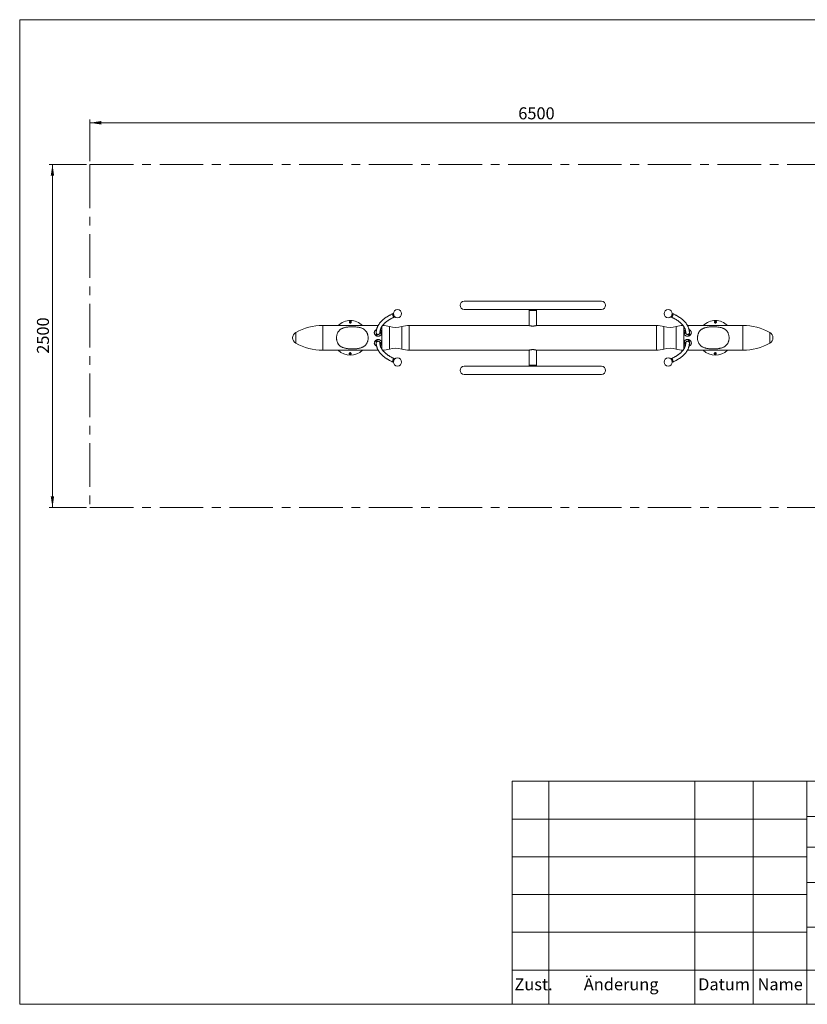
# Model space of a CAD drawing. Units: millimetres. Extents: x 5 to 415, y 5 to 292.
# Drawn here: x 5 to 235, y 5 to 292 of the extents above; entities that cross this region are included whole.
import ezdxf

# ---------------------------------------------------------------- set-up
doc = ezdxf.new("R2010")
doc.units = ezdxf.units.MM
doc.linetypes.add('CENTERX2', pattern=[20.32, 12.7, -2.54, 2.54, -2.54])
doc.layers.add('1', color=7, linetype='Continuous', lineweight=15)
doc.styles.add('SLDTEXTSTYLE0', font='TXT', dxfattribs={"width": 0.75})
doc.dimstyles.new('SLDDIMSTYLE0', dxfattribs={"dimtxt": 3.5, "dimasz": 3.302, "dimexe": 0, "dimexo": 0.0625, "dimgap": 0.875, "dimtad": 2, "dimlfac": 25, "dimrnd": 1e-09, "dimzin": 12, "dimdsep": 46, "dimtxsty": 'SLDTEXTSTYLE0', "dimsah": 1, "dimcen": 0.09, "dimadec": 0, "dimazin": 0, "dimtfac": 1, "dimtofl": 0, "dimtmove": 0, "dimatfit": 3, "dimfxl": 0, "dimtolj": 1, "dimtzin": 12, "dimarcsym": 0})

# ---------------------------------------------------------------- blocks, each defined once
blk = doc.blocks.new('*D7')
at = {"layer": '1'}
for p, q in [((25.48, 250.8), (25.48, 262.95)), ((25.48, 261.95), (285.48, 261.95)), ((285.48, 250.8), (285.48, 262.95))]:
    blk.add_line(p, q, dxfattribs=at)
for points in [[(25.48, 261.95), (28.78, 261.44), (28.78, 262.46)], [(285.48, 261.95), (282.18, 262.46), (282.18, 261.44)]]:
    blk.add_solid(points, dxfattribs=at)
at = {"layer": '1', "insert": (150.31, 266.46), "char_height": 3.5, "attachment_point": 1, "style": 'SLDTEXTSTYLE0'}
blk.add_mtext('6500', dxfattribs=at)
blk = doc.blocks.new('*D8')
at = {"layer": '1'}
for p, q in [((24.48, 249.8), (13.55, 249.8)), ((14.55, 249.8), (14.55, 149.8)), ((24.48, 149.8), (13.55, 149.8))]:
    blk.add_line(p, q, dxfattribs=at)
for points in [[(14.55, 249.8), (14.04, 246.5), (15.05, 246.5)], [(14.55, 149.8), (15.05, 153.1), (14.04, 153.1)]]:
    blk.add_solid(points, dxfattribs=at)
at = {"layer": '1', "insert": (10.03, 194.63), "char_height": 3.5, "attachment_point": 1, "rotation": 90, "style": 'SLDTEXTSTYLE0'}
blk.add_mtext('2500', dxfattribs=at)

msp = doc.modelspace()

# ---------------------------------------------------------------- linework, layer by layer
at = {"color": 7, "linetype": 'Continuous', "lineweight": 15}
for p, q in [((174.54651, 209.9479), (134.54651, 209.9479)), ((134.54651, 207.5359), (174.54651, 207.5359)), ((153.46651, 207.5359), (153.46651, 207.4619)), ((153.48651, 207.4619), (153.46651, 207.4419)), ((155.62651, 207.4619), (153.46651, 207.4619)), ((153.46651, 207.4419), (153.46651, 207.2819)), ((155.62651, 207.4419), (153.46651, 207.4419)), ((153.46651, 207.2819), (153.48651, 207.2619)), ((153.46651, 207.2819), (155.62614, 207.2819)), ((153.46651, 207.2619), (153.46651, 202.85587)), ((153.46651, 207.2619), (155.62651, 207.2619)), ((155.62651, 207.4419), (155.60651, 207.4619)), ((155.60651, 207.2619), (155.62651, 207.2819)), ((155.62614, 207.2819), (155.62651, 207.2819)), ((155.62651, 207.4619), (155.62651, 207.5359)), ((155.62651, 207.2819), (155.62651, 207.4419)), ((155.62651, 202.85585), (155.62651, 207.2619)), ((109.47944, 202.8619), (93.34651, 202.8619)), ((108.86132, 201.50042), (108.86132, 201.49535)), ((108.86401, 201.46576), (108.86132, 201.49535)), ((108.98239, 201.51616), (108.97018, 201.48675)), ((108.97018, 201.48675), (108.97558, 201.4808)), ((153.44651, 202.8619), (118.54651, 202.8619)), ((190.54651, 202.8619), (155.64549, 202.8619)), ((215.74651, 202.8619), (199.61505, 202.8619)), ((200.12283, 201.48675), (200.11178, 201.5134)), ((200.11738, 201.48074), (200.12283, 201.48675)), ((200.2317, 201.49535), (200.2317, 201.50042)), ((108.34925, 200.81979), (108.34651, 200.74952)), ((108.75388, 200.12246), (108.75388, 200.11738)), ((108.75388, 198.40642), (108.75388, 198.40135)), ((108.89525, 200.18716), (108.86274, 200.10879)), ((108.86274, 200.10879), (108.92137, 200.04409)), ((108.92137, 198.47971), (108.86274, 198.41501)), ((108.86274, 198.41501), (108.89525, 198.33665)), ((108.89525, 200.12235), (108.88119, 200.08844)), ((108.88119, 198.43536), (108.89525, 198.40145)), ((108.98639, 200.20082), (108.89525, 200.18716)), ((108.89525, 200.12235), (108.89525, 200.18716)), ((108.98639, 200.13602), (108.89525, 200.12235)), ((108.89525, 198.40145), (108.89525, 198.33665)), ((108.89525, 198.40145), (108.98639, 198.38778)), ((108.89525, 198.33665), (108.98639, 198.32298)), ((108.92137, 200.04409), (109.01251, 200.05776)), ((109.01251, 198.46605), (108.92137, 198.47971)), ((109.04502, 200.13612), (108.98639, 200.20082)), ((108.98639, 200.13602), (108.98639, 200.20082)), ((109.02658, 200.09167), (108.98639, 200.13602)), ((108.98639, 198.38778), (109.02658, 198.43213)), ((108.98639, 198.38778), (108.98639, 198.32298)), ((108.98639, 198.32298), (109.04502, 198.38768)), ((109.01251, 200.05776), (109.04502, 200.13612)), ((109.04502, 198.38768), (109.01251, 198.46605)), ((109.15388, 200.11738), (109.15388, 200.12246)), ((109.15388, 198.40135), (109.15388, 198.40642)), ((110.12432, 200.72711), (110.12432, 200.72204)), ((110.26569, 200.79181), (110.23318, 200.71344)), ((110.23318, 200.71344), (110.29181, 200.64874)), ((110.26569, 200.72701), (110.25162, 200.69309)), ((110.35683, 200.80547), (110.26569, 200.79181)), ((110.26569, 200.72701), (110.26569, 200.79181)), ((110.35683, 200.74067), (110.26569, 200.72701)), ((110.29181, 200.64874), (110.38295, 200.66241)), ((110.41546, 200.74077), (110.35683, 200.80547)), ((110.35683, 200.74067), (110.35683, 200.80547)), ((110.39701, 200.69632), (110.35683, 200.74067)), ((110.38295, 200.66241), (110.41546, 200.74077)), ((110.52432, 200.72204), (110.52432, 200.72711)), ((110.54651, 200.78333), (110.54651, 197.74048)), ((198.54651, 200.78333), (198.54651, 197.74048)), ((198.5687, 200.72711), (198.5687, 200.72204)), ((198.73619, 200.80547), (198.67756, 200.74077)), ((198.67756, 200.74077), (198.71007, 200.66241)), ((198.73619, 200.74067), (198.696, 200.69632)), ((198.71007, 200.66241), (198.80121, 200.64874)), ((198.82732, 200.79181), (198.73619, 200.80547)), ((198.73619, 200.74067), (198.73619, 200.80547)), ((198.82732, 200.72701), (198.73619, 200.74067)), ((198.80121, 200.64874), (198.85984, 200.71344)), ((198.85984, 200.71344), (198.82732, 200.79181)), ((198.82732, 200.72701), (198.82732, 200.79181)), ((198.8414, 200.69309), (198.82732, 200.72701)), ((198.9687, 200.72204), (198.9687, 200.72711)), ((199.93914, 200.12246), (199.93914, 200.11738)), ((199.93914, 198.40642), (199.93914, 198.40135)), ((200.10663, 200.20082), (200.048, 200.13612)), ((200.048, 200.13612), (200.08051, 200.05776)), ((200.08051, 198.46605), (200.048, 198.38768)), ((200.048, 198.38768), (200.10663, 198.32298)), ((200.10663, 200.13602), (200.06644, 200.09167)), ((200.06644, 198.43213), (200.10663, 198.38778)), ((200.08051, 200.05776), (200.17165, 200.04409)), ((200.17165, 198.47971), (200.08051, 198.46605)), ((200.19776, 200.18716), (200.10663, 200.20082)), ((200.10663, 200.13602), (200.10663, 200.20082)), ((200.19776, 200.12235), (200.10663, 200.13602)), ((200.10663, 198.38778), (200.19776, 198.40145)), ((200.10663, 198.38778), (200.10663, 198.32298)), ((200.10663, 198.32298), (200.19776, 198.33665)), ((200.17165, 200.04409), (200.23027, 200.10879)), ((200.23027, 198.41501), (200.17165, 198.47971)), ((200.23027, 200.10879), (200.19776, 200.18716)), ((200.19776, 200.12235), (200.19776, 200.18716)), ((200.21183, 200.08844), (200.19776, 200.12235)), ((200.19776, 198.40145), (200.21183, 198.43536)), ((200.19776, 198.33665), (200.23027, 198.41501)), ((200.19776, 198.40145), (200.19776, 198.33665)), ((200.33914, 200.11738), (200.33914, 200.12246)), ((200.33914, 198.40135), (200.33914, 198.40642)), ((93.34651, 195.6619), (109.47796, 195.6619)), ((108.86132, 197.02846), (108.86132, 197.02339)), ((108.97563, 197.04306), (108.97018, 197.03705)), ((108.97018, 197.03705), (108.98124, 197.0104)), ((110.12432, 197.80177), (110.12432, 197.7967)), ((110.29181, 197.87506), (110.23318, 197.81036)), ((110.23318, 197.81036), (110.26569, 197.732)), ((110.25162, 197.83071), (110.26569, 197.7968)), ((110.26569, 197.7968), (110.26569, 197.732)), ((110.26569, 197.7968), (110.35683, 197.78313)), ((110.26569, 197.732), (110.35683, 197.71833)), ((110.38295, 197.86139), (110.29181, 197.87506)), ((110.35683, 197.78313), (110.39701, 197.82748)), ((110.35683, 197.78313), (110.35683, 197.71833)), ((110.35683, 197.71833), (110.41546, 197.78303)), ((110.41546, 197.78303), (110.38295, 197.86139)), ((110.52432, 197.7967), (110.52432, 197.80177)), ((118.54651, 195.6619), (153.44651, 195.6619)), ((153.46651, 195.66793), (153.46651, 191.2619)), ((155.62651, 191.2619), (155.62651, 195.66793)), ((155.64549, 195.6619), (190.54651, 195.6619)), ((198.5687, 197.80177), (198.5687, 197.7967)), ((198.71007, 197.86139), (198.67756, 197.78303)), ((198.67756, 197.78303), (198.73619, 197.71833)), ((198.696, 197.82748), (198.73619, 197.78313)), ((198.80121, 197.87506), (198.71007, 197.86139)), ((198.73619, 197.78313), (198.82732, 197.7968)), ((198.73619, 197.78313), (198.73619, 197.71833)), ((198.73619, 197.71833), (198.82732, 197.732)), ((198.85984, 197.81036), (198.80121, 197.87506)), ((198.82732, 197.7968), (198.8414, 197.83071)), ((198.82732, 197.732), (198.85984, 197.81036)), ((198.82732, 197.7968), (198.82732, 197.732)), ((198.9687, 197.7967), (198.9687, 197.80177)), ((199.61358, 195.6619), (215.74651, 195.6619)), ((200.11063, 197.00764), (200.12283, 197.03705)), ((200.12283, 197.03705), (200.11744, 197.043)), ((200.22901, 197.05804), (200.2317, 197.02846)), ((200.2317, 197.02339), (200.2317, 197.02846)), ((200.74377, 197.70401), (200.74651, 197.77429)), ((174.54651, 190.9879), (134.54651, 190.9879)), ((153.48651, 191.2619), (153.46651, 191.2419)), ((153.46651, 191.2619), (155.62651, 191.2619)), ((153.46651, 191.2419), (153.46651, 191.0819)), ((155.62651, 191.2419), (153.46651, 191.2419)), ((153.46651, 191.0819), (153.48651, 191.0619)), ((153.46651, 191.0819), (155.62614, 191.0819)), ((153.46651, 191.0619), (153.46651, 190.9879)), ((153.46651, 191.0619), (155.62651, 191.0619)), ((155.62651, 191.2419), (155.60651, 191.2619)), ((155.60651, 191.0619), (155.62651, 191.0819)), ((155.62614, 191.0819), (155.62651, 191.0819)), ((155.62651, 191.0819), (155.62651, 191.2419)), ((155.62651, 190.9879), (155.62651, 191.0619)), ((134.54651, 188.5759), (174.54651, 188.5759))]:
    msp.add_line(p, q, dxfattribs=at)
at = {"color": 8, "linetype": 'Continuous', "lineweight": 15}
for p, q in [((93.34651, 202.8619), (93.34651, 195.6619)), ((110.54651, 202.55895), (110.54651, 200.78333)), ((112.74863, 202.54881), (112.74863, 195.975)), ((116.34439, 202.54881), (116.34439, 195.975)), ((118.54651, 202.8619), (118.54651, 195.6619)), ((190.54651, 202.8619), (190.54651, 195.6619)), ((192.74863, 202.54881), (192.74863, 195.975)), ((196.34439, 202.54881), (196.34439, 195.975)), ((198.54651, 202.55773), (198.54651, 200.78333)), ((215.74651, 202.8619), (215.74651, 195.6619)), ((85.47821, 200.83862), (85.47821, 197.68518)), ((223.61481, 200.83862), (223.61481, 197.68518)), ((110.54651, 197.74048), (110.54651, 195.96772)), ((198.54651, 197.74048), (198.54651, 195.96661))]:
    msp.add_line(p, q, dxfattribs=at)
at = {"color": 7, "linetype": 'Continuous', "lineweight": 15, "flags": 128}
for points in [[(114.3326, 205.39294), (114.31738, 205.38807), (114.2549, 205.37745), (114.18925, 205.38052), (114.12216, 205.39718), (114.05543, 205.42701), (113.99082, 205.46921), (113.93004, 205.52266), (113.87472, 205.58594), (113.8263, 205.65737), (113.7861, 205.73506), (113.75516, 205.81694), (113.73431, 205.90084), (113.7241, 205.98453), (113.72481, 206.0658), (113.73642, 206.14248), (113.75861, 206.21254), (113.7908, 206.27413), (113.83214, 206.3256), (113.88153, 206.36559), (113.90056, 206.37671)], [(114.3326, 205.39294), (114.31738, 205.38807), (114.2549, 205.37745), (114.18925, 205.38052), (114.12216, 205.39718), (114.05543, 205.42701), (113.99082, 205.46921), (113.93004, 205.52266), (113.87472, 205.58594), (113.8263, 205.65737), (113.7861, 205.73506), (113.75516, 205.81694), (113.73431, 205.90084), (113.7241, 205.98453), (113.72481, 206.0658), (113.73642, 206.14248), (113.75861, 206.21254), (113.7908, 206.27413), (113.83214, 206.3256), (113.88153, 206.36559), (113.90056, 206.37671)], [(195.19246, 206.37671), (195.21149, 206.36559), (195.26088, 206.3256), (195.30221, 206.27413), (195.33441, 206.21254), (195.3566, 206.14248), (195.3682, 206.0658), (195.36891, 205.98453), (195.35871, 205.90084), (195.33786, 205.81694), (195.30692, 205.73506), (195.26671, 205.65737), (195.2183, 205.58594), (195.16297, 205.52266), (195.1022, 205.46921), (195.03759, 205.42701), (194.97086, 205.39718), (194.90377, 205.38052), (194.83812, 205.37745), (194.77564, 205.38807), (194.76042, 205.39294)], [(195.19246, 206.37671), (195.21149, 206.36559), (195.26088, 206.3256), (195.30221, 206.27413), (195.33441, 206.21254), (195.3566, 206.14248), (195.3682, 206.0658), (195.36891, 205.98453), (195.35871, 205.90084), (195.33786, 205.81694), (195.30692, 205.73506), (195.26671, 205.65737), (195.2183, 205.58594), (195.16297, 205.52266), (195.1022, 205.46921), (195.03759, 205.42701), (194.97086, 205.39718), (194.90377, 205.38052), (194.83812, 205.37745), (194.77564, 205.38807), (194.76042, 205.39294)], [(110.39471, 200.89677), (110.44261, 200.87327), (110.48173, 200.83893), (110.50918, 200.79629), (110.52292, 200.74852), (110.52193, 200.69917), (110.50629, 200.65189), (110.47714, 200.61018), (110.43667, 200.57715), (110.38786, 200.55524), (110.33434, 200.54607), (110.28008, 200.55034), (110.2291, 200.56771), (110.18518, 200.5969), (110.15158, 200.63576), (110.13079, 200.68138), (110.12435, 200.7304), (110.13275, 200.77917), (110.15535, 200.82409), (110.19049, 200.86181), (110.23555, 200.88954), (110.28719, 200.90522), (110.34159, 200.90769), (110.39471, 200.89677)], [(200.37346, 201.48945), (200.38828, 201.48025), (200.51405, 201.36903), (200.6155, 201.23918), (200.6898, 201.09178), (200.73404, 200.93139), (200.74627, 200.76858), (200.7287, 200.6024), (200.68299, 200.44172), (200.61091, 200.28729), (200.51167, 200.14043), (200.38964, 200.00918), (200.24185, 199.89407), (200.07659, 199.80434), (199.89885, 199.74428), (199.71331, 199.71574), (199.53373, 199.7198), (199.3574, 199.75382), (199.19157, 199.81569), (199.03788, 199.90279), (198.89529, 200.01681), (198.77315, 200.15074), (198.67222, 200.30536), (198.59929, 200.47156), (198.5599, 200.62705), (198.54651, 200.78333), (198.54651, 200.78333)], [(198.83909, 200.55744), (198.78597, 200.54652), (198.73157, 200.549), (198.67992, 200.56468), (198.63486, 200.59241), (198.59973, 200.63013), (198.57713, 200.67504), (198.56873, 200.72382), (198.57517, 200.77283), (198.59595, 200.81846), (198.62956, 200.85731), (198.67348, 200.88651), (198.72446, 200.90388), (198.77872, 200.90814), (198.83224, 200.89898), (198.88105, 200.87707), (198.92152, 200.84403), (198.95066, 200.80233), (198.96631, 200.75505), (198.9673, 200.70569), (198.95356, 200.65792), (198.92611, 200.61529), (198.88698, 200.58095), (198.83909, 200.55744)], [(108.71956, 197.03435), (108.70473, 197.04355), (108.57897, 197.15478), (108.47752, 197.28462), (108.40322, 197.43203), (108.35897, 197.59242), (108.34675, 197.75523), (108.36432, 197.9214), (108.41003, 198.08208), (108.48211, 198.23652), (108.58135, 198.38338), (108.70338, 198.51462), (108.85117, 198.62973), (109.01643, 198.71946), (109.19416, 198.77952), (109.37971, 198.80806), (109.55929, 198.80401), (109.73562, 198.76998), (109.90145, 198.70811), (110.05514, 198.62101), (110.19773, 198.50699), (110.31987, 198.37306), (110.4208, 198.21845), (110.49373, 198.05225), (110.53312, 197.89676), (110.54651, 197.74048), (110.54651, 197.74048)], [(108.82695, 198.26127), (108.78996, 198.2975), (108.76513, 198.34143), (108.75429, 198.38981), (108.75825, 198.43904), (108.77673, 198.48548), (108.80835, 198.52568), (108.85076, 198.55665), (108.90081, 198.57611), (108.9548, 198.58261), (109.00873, 198.57566), (109.05859, 198.55579), (109.10068, 198.52446), (109.13188, 198.484), (109.14989, 198.43741), (109.15335, 198.38815), (109.14203, 198.33986), (109.11675, 198.29614), (109.07939, 198.26022), (109.03272, 198.23476), (108.9802, 198.22166), (108.92574, 198.22189), (108.87336, 198.23543), (108.82695, 198.26127)], [(109.08082, 199.98238), (109.03441, 199.95653), (108.98203, 199.943), (108.92756, 199.94277), (108.87505, 199.95587), (108.82838, 199.98132), (108.79102, 200.01725), (108.76574, 200.06097), (108.75442, 200.10925), (108.75788, 200.15852), (108.77588, 200.20511), (108.80709, 200.24557), (108.84918, 200.27689), (108.89904, 200.29677), (108.95296, 200.30372), (109.00695, 200.29722), (109.05701, 200.27776), (109.09942, 200.24679), (109.13104, 200.20659), (109.14951, 200.16015), (109.15348, 200.11092), (109.14264, 200.06254), (109.1178, 200.01861), (109.08082, 199.98238)], [(109.98451, 200.74918), (109.98317, 200.71515), (109.96961, 200.63556), (109.94178, 200.55908), (109.90044, 200.4878), (109.84672, 200.42365), (109.78208, 200.3684), (109.70829, 200.32354), (109.62735, 200.2903), (109.54149, 200.26958), (109.45303, 200.26196), (109.3644, 200.26764), (109.278, 200.28646), (109.19621, 200.31791), (109.12123, 200.36114), (109.05514, 200.41495), (108.99972, 200.4779), (108.95648, 200.54825), (108.92661, 200.6241), (108.91092, 200.70336), (108.90851, 200.74952)], [(108.90851, 197.77415), (108.91092, 197.82044), (108.92661, 197.8997), (108.95648, 197.97555), (108.99972, 198.0459), (109.05514, 198.10885), (109.12123, 198.16267), (109.19621, 198.20589), (109.278, 198.23735), (109.3644, 198.25617), (109.45303, 198.26184), (109.54149, 198.25422), (109.62735, 198.23351), (109.70829, 198.20027), (109.78208, 198.15541), (109.84672, 198.10015), (109.90044, 198.036), (109.94178, 197.96472), (109.96961, 197.88824), (109.98317, 197.80866), (109.98451, 197.77459)], [(200.18451, 200.74965), (200.18209, 200.70336), (200.16641, 200.6241), (200.13654, 200.54825), (200.0933, 200.4779), (200.03788, 200.41495), (199.97179, 200.36114), (199.89681, 200.31791), (199.81502, 200.28646), (199.72862, 200.26764), (199.63999, 200.26196), (199.55153, 200.26958), (199.46567, 200.2903), (199.38473, 200.32354), (199.31094, 200.3684), (199.2463, 200.42365), (199.19258, 200.4878), (199.15124, 200.55908), (199.12341, 200.63556), (199.10985, 200.71515), (199.10851, 200.74921)], [(199.10851, 197.77462), (199.10985, 197.80866), (199.12341, 197.88824), (199.15124, 197.96472), (199.19258, 198.036), (199.2463, 198.10015), (199.31094, 198.15541), (199.38473, 198.20027), (199.46567, 198.23351), (199.55153, 198.25422), (199.63999, 198.26184), (199.72862, 198.25617), (199.81502, 198.23735), (199.89681, 198.20589), (199.97179, 198.16267), (200.03788, 198.10885), (200.0933, 198.0459), (200.13654, 197.97555), (200.16641, 197.8997), (200.18209, 197.82044), (200.18451, 197.77428)], [(200.0122, 198.54143), (200.05861, 198.56727), (200.11099, 198.58081), (200.16546, 198.58103), (200.21797, 198.56793), (200.26464, 198.54248), (200.302, 198.50656), (200.32728, 198.46283), (200.3386, 198.41455), (200.33514, 198.36529), (200.31714, 198.3187), (200.28593, 198.27824), (200.24384, 198.24691), (200.19398, 198.22703), (200.14006, 198.22009), (200.08606, 198.22658), (200.03601, 198.24604), (199.9936, 198.27702), (199.96198, 198.31722), (199.94351, 198.36365), (199.93954, 198.41288), (199.95038, 198.46126), (199.97521, 198.50519), (200.0122, 198.54143)], [(200.26607, 200.26253), (200.30306, 200.2263), (200.32789, 200.18237), (200.33873, 200.13399), (200.33476, 200.08476), (200.31629, 200.03832), (200.28467, 199.99813), (200.24226, 199.96715), (200.19221, 199.94769), (200.13822, 199.9412), (200.08429, 199.94814), (200.03443, 199.96802), (199.99234, 199.99935), (199.96114, 200.03981), (199.94313, 200.08639), (199.93967, 200.13566), (199.95099, 200.18394), (199.97627, 200.22767), (200.01363, 200.26359), (200.0603, 200.28904), (200.11282, 200.30214), (200.16728, 200.30191), (200.21966, 200.28838), (200.26607, 200.26253)], [(110.25393, 197.96636), (110.30705, 197.97728), (110.36145, 197.97481), (110.41309, 197.95912), (110.45816, 197.93139), (110.49329, 197.89367), (110.51589, 197.84876), (110.52429, 197.79999), (110.51785, 197.75097), (110.49706, 197.70534), (110.46346, 197.66649), (110.41954, 197.6373), (110.36856, 197.61992), (110.3143, 197.61566), (110.26078, 197.62483), (110.21197, 197.64674), (110.17149, 197.67977), (110.14236, 197.72147), (110.12671, 197.76876), (110.12572, 197.81811), (110.13946, 197.86588), (110.16691, 197.90851), (110.20604, 197.94286), (110.25393, 197.96636)], [(198.69831, 197.62703), (198.65041, 197.65053), (198.61129, 197.68488), (198.58384, 197.72751), (198.5701, 197.77528), (198.57109, 197.82463), (198.58673, 197.87192), (198.61588, 197.91362), (198.65635, 197.94665), (198.70515, 197.96857), (198.75867, 197.97773), (198.81294, 197.97347), (198.86392, 197.95609), (198.90784, 197.9269), (198.94144, 197.88805), (198.96223, 197.84242), (198.96866, 197.7934), (198.96027, 197.74463), (198.93766, 197.69972), (198.90253, 197.662), (198.85747, 197.63427), (198.80583, 197.61858), (198.75143, 197.61611), (198.69831, 197.62703)], [(113.90056, 192.14709), (113.88153, 192.15822), (113.83214, 192.19821), (113.7908, 192.24968), (113.75861, 192.31126), (113.73642, 192.38132), (113.72481, 192.458), (113.7241, 192.53927), (113.73431, 192.62296), (113.75516, 192.70687), (113.7861, 192.78874), (113.8263, 192.86643), (113.87472, 192.93786), (113.93004, 193.00114), (113.99082, 193.05459), (114.05543, 193.09679), (114.12216, 193.12662), (114.18925, 193.14329), (114.2549, 193.14635), (114.31738, 193.13574), (114.3326, 193.13087)], [(113.90056, 192.14709), (113.88153, 192.15822), (113.83214, 192.19821), (113.7908, 192.24968), (113.75861, 192.31126), (113.73642, 192.38132), (113.72481, 192.458), (113.7241, 192.53927), (113.73431, 192.62296), (113.75516, 192.70687), (113.7861, 192.78874), (113.8263, 192.86643), (113.87472, 192.93786), (113.93004, 193.00114), (113.99082, 193.05459), (114.05543, 193.09679), (114.12216, 193.12662), (114.18925, 193.14329), (114.2549, 193.14635), (114.31738, 193.13574), (114.3326, 193.13087)], [(194.76042, 193.13087), (194.77564, 193.13574), (194.83812, 193.14635), (194.90377, 193.14329), (194.97086, 193.12662), (195.03759, 193.09679), (195.1022, 193.05459), (195.16297, 193.00114), (195.2183, 192.93786), (195.26671, 192.86643), (195.30692, 192.78874), (195.33786, 192.70686), (195.35871, 192.62296), (195.36891, 192.53927), (195.3682, 192.458), (195.3566, 192.38132), (195.33441, 192.31126), (195.30221, 192.24968), (195.26088, 192.19821), (195.21149, 192.15822), (195.19246, 192.14709)], [(194.76042, 193.13087), (194.77564, 193.13574), (194.83812, 193.14635), (194.90377, 193.14329), (194.97086, 193.12662), (195.03759, 193.09679), (195.1022, 193.05459), (195.16297, 193.00114), (195.2183, 192.93786), (195.26671, 192.86643), (195.30692, 192.78874), (195.33786, 192.70686), (195.35871, 192.62296), (195.36891, 192.53927), (195.3682, 192.458), (195.3566, 192.38132), (195.33441, 192.31126), (195.30221, 192.24968), (195.26088, 192.19821), (195.21149, 192.15822), (195.19246, 192.14709)]]:
    msp.add_lwpolyline(points, dxfattribs=at)
at = {"color": 7, "linetype": 'Continuous', "lineweight": 15}
for centre, radius in [((115.09904, 206.31629), 1.2), ((193.99398, 206.31629), 1.2), ((101.34651, 203.8219), 0.126), ((207.74651, 203.8219), 0.126), ((101.34651, 194.7019), 0.126), ((115.09904, 192.20752), 1.2), ((193.99398, 192.20752), 1.2), ((207.74651, 194.7019), 0.126)]:
    msp.add_circle(centre, radius, dxfattribs=at)
for centre, radius, start, end in [((134.54651, 208.7419), 1.206, 90, 270), ((134.54651, 208.7419), 1.206, 90, 180), ((174.54651, 208.7419), 1.206, 0, 90), ((174.54651, 208.7419), 1.206, 270, 90), ((134.54651, 208.7419), 1.206, 180, 270), ((174.54651, 208.7419), 1.206, 270, 0), ((101.34651, 199.2619), 5.04, 89.6316777, 134.4153255), ((101.34651, 199.2619), 5.04, 45.5846745, 89.6316777), ((207.74651, 199.2619), 5.04, 89.6316777, 134.4153086), ((207.74651, 199.2619), 5.04, 45.5846914, 89.6316777), ((93.34651, 186.55079), 16.31111, 90, 118.8415463), ((109.33937, 200.7224), 0.9949, 115.4588767, 174.3823905), ((109.04601, 201.49565), 0.18368, 100.0846943, 187.7655566), ((109.04353, 201.50732), 0.18319, 191.4885577, 240.1005474), ((109.04332, 201.50211), 0.18295, 191.4587365, 239.9095626), ((109.57148, 200.73199), 0.97519, 1.0298096, 57.3968355), ((110.54651, 194.9612), 7.90071, 73.8159044, 88.4674972), ((114.54651, 208.74356), 6.45038, 253.8159044, 286.1840956), ((118.54651, 194.9612), 7.90071, 90, 106.1840956), ((190.54651, 194.9612), 7.90071, 73.8159044, 90), ((194.54651, 208.74356), 6.45038, 253.8159044, 286.1840956), ((198.54651, 194.9612), 7.90071, 91.5530002, 106.1840956), ((199.51878, 200.73353), 0.9724, 122.5291462, 179.0579048), ((200.05128, 201.50153), 0.17728, 300.304825, 81.5027224), ((200.05375, 201.49869), 0.17797, 299.5813025, 358.9238948), ((199.69026, 200.64248), 1.09455, 46.2788676, 63.3437277), ((215.74651, 186.55079), 16.31111, 61.1584537, 90), ((86.34651, 199.2619), 1.8, 118.8415463, 241.1584537), ((109.44793, 200.92031), 1.17002, 221.7293083, 312.8438244), ((109.44651, 197.59903), 1.17419, 47.036485, 132.963515), ((108.95392, 200.1327), 0.20062, 184.3772499, 309.2361846), ((108.95388, 198.39088), 0.2006, 4.4419677, 175.5580323), ((108.97969, 200.11915), 0.1742, 305.4869024, 359.4195397), ((110.32432, 200.73755), 0.2006, 184.4363491, 355.5636509), ((198.76502, 200.73463), 0.19673, 183.6699316, 292.1150395), ((198.78601, 200.72725), 0.18276, 286.8828128, 358.3639312), ((199.64651, 200.92477), 1.17419, 227.036485, 312.963515), ((199.64509, 197.60349), 1.17002, 41.7293083, 132.8438244), ((200.13914, 200.13292), 0.2006, 184.4419677, 355.5580323), ((200.11333, 198.40465), 0.1742, 125.4869024, 179.4195397), ((200.1391, 198.39111), 0.20062, 4.3772499, 129.2361846), ((222.74651, 199.2619), 1.8, 298.8415463, 61.1584537), ((93.34651, 211.97301), 16.31111, 241.1584537, 270), ((101.34651, 199.2619), 5.04, 225.5847083, 314.4152917), ((109.40276, 197.88132), 1.09455, 226.2788676, 243.3437277), ((109.03926, 197.02511), 0.17797, 119.5813025, 178.9238948), ((109.04174, 197.02228), 0.17728, 120.304825, 261.5027224), ((109.57424, 197.79027), 0.9724, 302.5291462, 359.0579048), ((110.30701, 197.79655), 0.18276, 106.8828128, 178.3639312), ((110.32799, 197.78917), 0.19673, 3.6699316, 112.1150395), ((110.54651, 203.56261), 7.90071, 271.5530002, 286.1840956), ((114.54651, 189.78024), 6.45038, 73.8159044, 106.1840956), ((118.54651, 203.56261), 7.90071, 253.8159044, 270), ((190.54651, 203.56261), 7.90071, 270, 286.1840956), ((194.54651, 189.78024), 6.45038, 73.8159044, 106.1840956), ((198.54651, 203.56261), 7.90071, 253.8159044, 268.4674972), ((199.52154, 197.79181), 0.97519, 181.0298096, 237.3968355), ((198.7687, 197.78625), 0.2006, 4.4363491, 175.5636509), ((200.04701, 197.02815), 0.18368, 280.0846943, 7.7655566), ((200.04949, 197.01648), 0.18319, 11.4885577, 60.1005474), ((200.0497, 197.0217), 0.18295, 11.4587365, 59.9095626), ((199.75365, 197.8014), 0.9949, 295.4588767, 354.3823905), ((207.74651, 199.2619), 5.04, 225.5846914, 314.4153086), ((215.74651, 211.97301), 16.31111, 270, 298.8415463), ((134.54651, 189.7819), 1.206, 90, 180), ((134.54651, 189.7819), 1.206, 90, 270), ((134.54651, 189.7819), 1.206, 180, 270), ((174.54651, 189.7819), 1.206, 270, 90), ((174.54651, 189.7819), 1.206, 0, 90), ((174.54651, 189.7819), 1.206, 270, 0)]:
    msp.add_arc(centre, radius, start, end, dxfattribs=at)
for points, knots in [([(101.34144, 204.11967), (101.32527, 204.1167), (101.29091, 204.11038), (101.25483, 204.09515), (101.20309, 204.06589), (101.15147, 204.01769), (101.11158, 203.94469), (101.09118, 203.86058), (101.09932, 203.77891), (101.12721, 203.70699), (101.16201, 203.65792), (101.20262, 203.62036), (101.24148, 203.59458), (101.29037, 203.57315), (101.34826, 203.56097), (101.40531, 203.56178), (101.46057, 203.57294), (101.52404, 203.59992), (101.57992, 203.64542), (101.62079, 203.7006), (101.65183, 203.77345), (101.66181, 203.86056), (101.63951, 203.94821), (101.60089, 204.01299), (101.5559, 204.05888), (101.51129, 204.08909), (101.46511, 204.10832), (101.42807, 204.11758), (101.39521, 204.12171), (101.36575, 204.12216), (101.34872, 204.12042), (101.34144, 204.11967)], [0, 0, 0, 0, 0.017917192, 0.03807006, 0.058315627, 0.120774786, 0.183440359, 0.251917222, 0.320307221, 0.360983398, 0.4015439, 0.421909432, 0.442216009, 0.46183274, 0.481643697, 0.498671645, 0.513314759, 0.536378675, 0.57537119, 0.613697268, 0.652120593, 0.727483891, 0.802970407, 0.861127544, 0.900198068, 0.938466119, 0.960152244, 0.973616109, 0.983172372, 0.992808992, 1, 1, 1, 1]), ([(113.91902, 206.38566), (113.86076, 206.35983), (113.6913, 206.28472), (113.41787, 206.15689), (113.10209, 206.00076), (112.7963, 205.84016), (112.50052, 205.67524), (112.21501, 205.50603), (111.93997, 205.33262), (111.67562, 205.15507), (111.42217, 204.97347), (111.17986, 204.78792), (110.94887, 204.59853), (110.72944, 204.40542), (110.52177, 204.20871), (110.32607, 204.00858), (110.14255, 203.80518), (109.97136, 203.59872), (109.81268, 203.3894), (109.66666, 203.17744), (109.53338, 202.96308), (109.41295, 202.74655), (109.30538, 202.52808), (109.21072, 202.30788), (109.12894, 202.08618), (109.06, 201.86314), (109.00389, 201.63895), (108.96047, 201.41373), (108.92998, 201.1876), (108.91173, 200.96618), (108.90956, 200.81989), (108.90851, 200.74952)], [0, 0, 0, 0, 0.0187803645, 0.0546317649, 0.0904991916, 0.1263834768, 0.1622819588, 0.1981914967, 0.2341073171, 0.2700223949, 0.3059278613, 0.341813879, 0.3776691132, 0.4134795379, 0.4492295448, 0.484901567, 0.5204762107, 0.5559341696, 0.5912557334, 0.6264223177, 0.6614185308, 0.6962324335, 0.730857628, 0.7652938424, 0.7995476116, 0.8336328346, 0.8675700645, 0.9013857453, 0.9351120457, 0.9687840317, 1, 1, 1, 1]), ([(109.98451, 200.74952), (109.98481, 200.78116), (109.98573, 200.87795), (109.99639, 201.03917), (110.02122, 201.23289), (110.05881, 201.42563), (110.10887, 201.61711), (110.17131, 201.80702), (110.24593, 201.99518), (110.33257, 202.18144), (110.43106, 202.36576), (110.54126, 202.54812), (110.66309, 202.72852), (110.79645, 202.90697), (110.94132, 203.08348), (111.09766, 203.25801), (111.26541, 203.43054), (111.44456, 203.601), (111.63507, 203.76933), (111.83688, 203.93542), (112.04993, 204.09917), (112.27415, 204.26047), (112.50944, 204.4192), (112.7557, 204.57522), (113.01281, 204.7284), (113.28064, 204.87861), (113.559, 205.02574), (113.84793, 205.16956), (114.1085, 205.29238), (114.275, 205.36636), (114.33866, 205.39465)], [0, 0, 0, 0, 0.018857183, 0.057689642, 0.096574394, 0.135420665, 0.174116169, 0.212577555, 0.250749882, 0.288607523, 0.32614996, 0.363394186, 0.400368891, 0.437108215, 0.473647779, 0.510021905, 0.546262441, 0.582397569, 0.618451877, 0.654446475, 0.690398844, 0.726323533, 0.762232197, 0.798134689, 0.834037254, 0.869945107, 0.905863246, 0.941795757, 0.977745016, 1, 1, 1, 1]), ([(194.74134, 205.40048), (194.79586, 205.37631), (194.9534, 205.30648), (195.20635, 205.18826), (195.4967, 205.04481), (195.77648, 204.89808), (196.0457, 204.74827), (196.30415, 204.59551), (196.5517, 204.43995), (196.78822, 204.28173), (197.0136, 204.12099), (197.22773, 203.95789), (197.43053, 203.79257), (197.62192, 203.62517), (197.80187, 203.45581), (197.97034, 203.28461), (198.12731, 203.11166), (198.27277, 202.93703), (198.40673, 202.7608), (198.52917, 202.58296), (198.64012, 202.40353), (198.73957, 202.22246), (198.82747, 202.03968), (198.90378, 201.85512), (198.9684, 201.66869), (199.02116, 201.48031), (199.06197, 201.29), (199.09037, 201.09778), (199.106, 200.91757), (199.10774, 200.80101), (199.10851, 200.74952)], [0, 0, 0, 0, 0.019003055, 0.054915457, 0.090807722, 0.126679783, 0.162533796, 0.198372371, 0.234198913, 0.270018128, 0.305836081, 0.341658188, 0.377493799, 0.413354702, 0.449254871, 0.4852115, 0.52124483, 0.557378763, 0.593640973, 0.630061699, 0.66667452, 0.703514225, 0.740614397, 0.778004637, 0.815704669, 0.853719327, 0.892031723, 0.930597487, 0.96934421, 1, 1, 1, 1]), ([(200.18451, 200.74952), (200.18411, 200.79237), (200.18299, 200.91116), (200.17107, 201.10531), (200.14518, 201.3314), (200.10655, 201.55615), (200.05546, 201.77946), (199.99185, 202.00125), (199.91573, 202.22145), (199.8271, 202.43997), (199.72592, 202.65671), (199.61219, 202.87157), (199.4859, 203.0844), (199.34706, 203.29506), (199.19571, 203.50337), (199.0319, 203.70916), (198.85572, 203.91224), (198.66729, 204.11242), (198.46675, 204.30951), (198.25427, 204.50334), (198.03003, 204.69373), (197.79423, 204.88054), (197.54707, 205.06363), (197.28879, 205.24286), (197.01958, 205.41812), (196.73969, 205.58931), (196.4493, 205.75632), (196.14872, 205.91911), (195.83793, 206.07747), (195.51912, 206.23129), (195.29865, 206.32985), (195.18898, 206.37888)], [0, 0, 0, 0, 0.019034774, 0.052766243, 0.086477734, 0.120190471, 0.153938284, 0.187757356, 0.221681049, 0.255737723, 0.289950505, 0.324335636, 0.358903064, 0.393655879, 0.428590681, 0.463698875, 0.498967224, 0.534379495, 0.569917135, 0.605561324, 0.641293047, 0.67709467, 0.712949503, 0.748843242, 0.784763496, 0.820699041, 0.856641914, 0.892582835, 0.928516527, 0.964438905, 1, 1, 1, 1]), ([(207.74143, 204.11967), (207.72526, 204.1167), (207.69091, 204.11038), (207.65482, 204.09515), (207.60308, 204.06589), (207.55146, 204.01769), (207.51157, 203.94469), (207.49118, 203.86058), (207.49932, 203.77891), (207.52721, 203.70699), (207.56201, 203.65792), (207.60262, 203.62036), (207.64148, 203.59458), (207.69037, 203.57315), (207.74825, 203.56097), (207.8053, 203.56178), (207.86057, 203.57294), (207.92404, 203.59992), (207.97991, 203.64542), (208.02078, 203.7006), (208.05182, 203.77345), (208.06181, 203.86056), (208.0395, 203.9482), (208.00089, 204.01299), (207.95589, 204.05888), (207.91129, 204.08909), (207.86511, 204.10832), (207.82807, 204.11758), (207.7952, 204.1217), (207.76574, 204.12216), (207.74871, 204.12042), (207.74143, 204.11967)], [0, 0, 0, 0, 0.017917194, 0.038070047, 0.058315576, 0.120774688, 0.183440248, 0.251916894, 0.320306774, 0.360982921, 0.401543434, 0.421908951, 0.442215477, 0.461832194, 0.481643136, 0.49867107, 0.513314173, 0.536379209, 0.575370903, 0.613696953, 0.652120291, 0.727483533, 0.802969994, 0.861126745, 0.90019773, 0.938465112, 0.960151199, 0.973616216, 0.983172462, 0.992807601, 1, 1, 1, 1]), ([(97.34651, 199.2619), (97.34887, 199.16031), (97.35359, 198.95679), (97.3912, 198.65579), (97.45092, 198.36279), (97.53572, 198.08209), (97.64394, 197.81649), (97.77575, 197.56748), (97.93157, 197.33842), (98.10947, 197.13002), (98.31458, 196.93688), (98.54832, 196.76246), (98.80969, 196.60776), (99.10118, 196.47085), (99.42354, 196.35331), (99.77567, 196.25538), (100.14032, 196.17912), (100.55928, 196.11472), (101.03422, 196.06622), (101.56323, 196.03866), (102.07391, 196.03456), (102.56168, 196.04871), (103.0239, 196.08059), (103.47838, 196.13356), (103.88509, 196.20398), (104.24386, 196.28842), (104.55712, 196.3833), (104.85709, 196.49909), (105.14514, 196.64022), (105.417, 196.81131), (105.6692, 197.01517), (105.89528, 197.25095), (106.09026, 197.52068), (106.25324, 197.82065), (106.37624, 198.132), (106.46222, 198.44709), (106.51762, 198.758), (106.54593, 199.06929), (106.54856, 199.37604), (106.52814, 199.67417), (106.48482, 199.96627), (106.4182, 200.24832), (106.32926, 200.51748), (106.21716, 200.77399), (106.08088, 201.01408), (105.92157, 201.2361), (105.73644, 201.44282), (105.52415, 201.63076), (105.28586, 201.79898), (105.0198, 201.94912), (104.72533, 202.07956), (104.40367, 202.19032), (104.06866, 202.27941), (103.68145, 202.3579), (103.23967, 202.42126), (102.74421, 202.46512), (102.25788, 202.48587), (101.785, 202.48887), (101.32848, 202.47515), (100.87609, 202.44332), (100.45479, 202.39468), (100.06606, 202.33077), (99.70982, 202.25195), (99.36619, 202.15162), (99.03678, 202.02634), (98.72565, 201.87171), (98.43609, 201.68451), (98.18699, 201.47464), (97.97836, 201.24585), (97.80577, 201.00543), (97.65857, 200.74118), (97.5394, 200.45428), (97.4476, 200.1494), (97.38723, 199.84513), (97.35268, 199.54786), (97.34857, 199.35722), (97.34651, 199.2619)], [0, 0, 0, 0, 0.011211902, 0.022461881, 0.03367465, 0.044871799, 0.056105453, 0.067306074, 0.078640947, 0.090008099, 0.101349554, 0.113938293, 0.126559208, 0.139157324, 0.153527261, 0.167948914, 0.182381515, 0.19676652, 0.216323157, 0.235927444, 0.255488307, 0.272639527, 0.28985413, 0.307061345, 0.324202584, 0.337172178, 0.350182812, 0.363182938, 0.376138094, 0.389689093, 0.403274626, 0.416811812, 0.430460545, 0.444163479, 0.457801784, 0.469580257, 0.481401128, 0.493177873, 0.5041719, 0.515201797, 0.526196284, 0.537092367, 0.548022545, 0.558921205, 0.570101342, 0.581314414, 0.592500376, 0.60466353, 0.616858618, 0.629030615, 0.642620022, 0.656258454, 0.669907969, 0.683512879, 0.702035946, 0.720602227, 0.739131367, 0.755920176, 0.772765946, 0.789608475, 0.806392589, 0.820532431, 0.834718477, 0.848893667, 0.863018784, 0.877366646, 0.891749521, 0.906081316, 0.918193401, 0.93033949, 0.942443708, 0.954601639, 0.966803982, 0.978958397, 0.98947925, 1, 1, 1, 1]), ([(110.54651, 200.78333), (110.54357, 200.7283), (110.53771, 200.61824), (110.49209, 200.45334), (110.42041, 200.29505), (110.32233, 200.14617), (110.19956, 200.01198), (110.05402, 199.89575), (109.88918, 199.80427), (109.71135, 199.74152), (109.52691, 199.71158), (109.34418, 199.71327), (109.16696, 199.74635), (108.99891, 199.80681), (108.84257, 199.89419), (108.69938, 200.00624), (108.57496, 200.14072), (108.4726, 200.29385), (108.39827, 200.45946), (108.35406, 200.62981), (108.34183, 200.79869), (108.35912, 200.95998), (108.40577, 201.11084), (108.4782, 201.2503), (108.57886, 201.37314), (108.66054, 201.45337), (108.71326, 201.4854), (108.71825, 201.48843)], [0, 0, 0, 0, 0.040986213, 0.081977775, 0.122910018, 0.163850033, 0.205887564, 0.247924537, 0.290950104, 0.333966618, 0.375733238, 0.417497049, 0.457685938, 0.497881622, 0.538646316, 0.579415678, 0.621961591, 0.664502263, 0.707349682, 0.750187879, 0.791432528, 0.832677829, 0.872946871, 0.913223336, 0.954456147, 0.995693837, 1, 1, 1, 1]), ([(110.19832, 201.47256), (110.24046, 201.43732), (110.32624, 201.36558), (110.42525, 201.23301), (110.49628, 201.08885), (110.53861, 200.9375), (110.54388, 200.83472), (110.54651, 200.78333)], [0, 0, 0, 0, 0.202415436, 0.412049626, 0.621639512, 0.810829177, 1, 1, 1, 1]), ([(155.64549, 202.86159), (155.64583, 202.86169), (155.65073, 202.86318), (155.63216, 202.8575), (155.58831, 202.84441), (155.51504, 202.82361), (155.41609, 202.79777), (155.29265, 202.76917), (155.14565, 202.74055), (154.98077, 202.71571), (154.80122, 202.69756), (154.61821, 202.68882), (154.43405, 202.69), (154.25839, 202.70038), (154.09018, 202.71874), (153.9346, 202.74288), (153.79239, 202.7709), (153.66903, 202.7997), (153.56777, 202.82639), (153.4974, 202.84655), (153.45436, 202.85949), (153.44915, 202.86109), (153.44651, 202.8619)], [0, 0, 0, 0, 0.003894593, 0.05703627, 0.10745768, 0.159279236, 0.210926103, 0.263965011, 0.31751038, 0.372617287, 0.425853225, 0.480771699, 0.531739458, 0.584229408, 0.634590196, 0.68631164, 0.738572494, 0.792258907, 0.84604398, 0.901450927, 0.950081606, 1, 1, 1, 1]), ([(198.54651, 200.78333), (198.54945, 200.83757), (198.55534, 200.94606), (198.6008, 201.09957), (198.67308, 201.24006), (198.75964, 201.35664), (198.83136, 201.41709), (198.86172, 201.44267)], [0, 0, 0, 0, 0.21138935, 0.422805406, 0.633915815, 0.845067057, 1, 1, 1, 1]), ([(202.54651, 199.2619), (202.54887, 199.36349), (202.55359, 199.56701), (202.59119, 199.86801), (202.65093, 200.16101), (202.73572, 200.44171), (202.84394, 200.70731), (202.97575, 200.95633), (203.13157, 201.18538), (203.30947, 201.39378), (203.51458, 201.58692), (203.74832, 201.76135), (204.00969, 201.91604), (204.30118, 202.05295), (204.62354, 202.17049), (204.97567, 202.26842), (205.34032, 202.34468), (205.75928, 202.40909), (206.23422, 202.45758), (206.76323, 202.48514), (207.27391, 202.48925), (207.76168, 202.47509), (208.2239, 202.44321), (208.67838, 202.39025), (209.08509, 202.31982), (209.44386, 202.23539), (209.75713, 202.1405), (210.05709, 202.02471), (210.34514, 201.88359), (210.617, 201.71249), (210.8692, 201.50863), (211.09528, 201.27285), (211.29026, 201.00312), (211.45324, 200.70316), (211.57624, 200.39181), (211.66222, 200.07672), (211.71762, 199.7658), (211.74593, 199.45451), (211.74856, 199.14776), (211.72814, 198.84963), (211.68482, 198.55754), (211.6182, 198.27548), (211.52926, 198.00632), (211.41716, 197.74981), (211.28088, 197.50973), (211.12157, 197.28771), (210.93644, 197.08099), (210.72415, 196.89304), (210.48586, 196.72482), (210.2198, 196.57468), (209.92533, 196.44425), (209.60367, 196.33348), (209.26866, 196.2444), (208.88145, 196.16591), (208.43967, 196.10254), (207.94421, 196.05868), (207.45788, 196.03794), (206.985, 196.03493), (206.52848, 196.04865), (206.07609, 196.08048), (205.65479, 196.12912), (205.26606, 196.19303), (204.90982, 196.27186), (204.56619, 196.37218), (204.23678, 196.49746), (203.92565, 196.65209), (203.63609, 196.83929), (203.38699, 197.04916), (203.17836, 197.27795), (203.00577, 197.51837), (202.85858, 197.78263), (202.7394, 198.06953), (202.6476, 198.37441), (202.58723, 198.67868), (202.55268, 198.97594), (202.54857, 199.16658), (202.54651, 199.2619)], [0, 0, 0, 0, 0.011211902, 0.02246188, 0.033674685, 0.044871784, 0.056105439, 0.06730606, 0.078640933, 0.090008084, 0.101349539, 0.113938279, 0.126559193, 0.13915731, 0.153527397, 0.167948893, 0.182381493, 0.196766498, 0.216323135, 0.235927422, 0.255488285, 0.272639505, 0.289854108, 0.307061323, 0.324202561, 0.337172156, 0.350182789, 0.363183064, 0.37613822, 0.389689088, 0.403274621, 0.416811807, 0.430460539, 0.444163474, 0.457801779, 0.469580251, 0.481401123, 0.493177868, 0.504171895, 0.515201791, 0.526196279, 0.537092361, 0.548022539, 0.558921133, 0.57010135, 0.581314422, 0.592500384, 0.604663537, 0.616858626, 0.629030487, 0.642620038, 0.65625847, 0.669907986, 0.683512895, 0.702035962, 0.720602243, 0.739131383, 0.755920192, 0.772765962, 0.78960849, 0.806392605, 0.820532446, 0.834718493, 0.848893682, 0.863018799, 0.877366661, 0.891749536, 0.906081331, 0.918193416, 0.930339505, 0.942443645, 0.954601639, 0.966803982, 0.978958397, 0.98947925, 1, 1, 1, 1]), ([(198.54651, 197.74048), (198.54944, 197.7955), (198.55531, 197.90556), (198.60093, 198.07046), (198.67261, 198.22875), (198.77069, 198.37763), (198.89346, 198.51182), (199.039, 198.62805), (199.20384, 198.71954), (199.38167, 198.78229), (199.56611, 198.81222), (199.74883, 198.81053), (199.92605, 198.77746), (200.09411, 198.71699), (200.25045, 198.62961), (200.39363, 198.51756), (200.51805, 198.38309), (200.62042, 198.22995), (200.69475, 198.06434), (200.73896, 197.89399), (200.75119, 197.72512), (200.73389, 197.56383), (200.68725, 197.41296), (200.61482, 197.27351), (200.51416, 197.15067), (200.43248, 197.07044), (200.37976, 197.0384), (200.37477, 197.03537)], [0, 0, 0, 0, 0.040986213, 0.081977775, 0.122910018, 0.163850033, 0.205887564, 0.247924537, 0.290950104, 0.333966618, 0.375733238, 0.417497049, 0.457685938, 0.497881622, 0.538646316, 0.579415678, 0.621961591, 0.664502263, 0.707349682, 0.750187879, 0.791432528, 0.832677829, 0.872946871, 0.913223336, 0.954456147, 0.995693837, 1, 1, 1, 1]), ([(108.90851, 197.77429), (108.90891, 197.73143), (108.91003, 197.61264), (108.92195, 197.4185), (108.94784, 197.19241), (108.98646, 196.96765), (109.03756, 196.74434), (109.10117, 196.52255), (109.17729, 196.30236), (109.26592, 196.08384), (109.3671, 195.86709), (109.48082, 195.65224), (109.60712, 195.4394), (109.74595, 195.22875), (109.89731, 195.02043), (110.06112, 194.81464), (110.2373, 194.61157), (110.42573, 194.41139), (110.62627, 194.2143), (110.83875, 194.02047), (111.06299, 193.83007), (111.29879, 193.64326), (111.54594, 193.46017), (111.80423, 193.28094), (112.07344, 193.10569), (112.35333, 192.93449), (112.64372, 192.76748), (112.9443, 192.60469), (113.25509, 192.44634), (113.57389, 192.29252), (113.79436, 192.19396), (113.90404, 192.14492)], [0, 0, 0, 0, 0.019034774, 0.052766243, 0.086477734, 0.120190471, 0.153938284, 0.187757356, 0.221681049, 0.255737723, 0.289950505, 0.324335636, 0.358903064, 0.393655879, 0.428590681, 0.463698875, 0.498967224, 0.534379495, 0.569917135, 0.605561324, 0.641293047, 0.67709467, 0.712949503, 0.748843242, 0.784763496, 0.820699041, 0.856641914, 0.892582835, 0.928516527, 0.964438905, 1, 1, 1, 1]), ([(114.35167, 193.12333), (114.29716, 193.14749), (114.13962, 193.21732), (113.88667, 193.33555), (113.59632, 193.479), (113.31654, 193.62573), (113.04732, 193.77553), (112.78887, 193.92829), (112.54132, 194.08385), (112.3048, 194.24208), (112.07942, 194.40281), (111.86529, 194.56591), (111.66249, 194.73123), (111.4711, 194.89863), (111.29114, 195.06799), (111.12268, 195.2392), (110.96571, 195.41215), (110.82025, 195.58677), (110.68629, 195.76301), (110.56385, 195.94084), (110.4529, 196.12027), (110.35345, 196.30134), (110.26555, 196.48412), (110.18924, 196.66868), (110.12462, 196.85512), (110.07186, 197.04349), (110.03105, 197.2338), (110.00265, 197.42602), (109.98702, 197.60623), (109.98528, 197.7228), (109.98451, 197.77429)], [0, 0, 0, 0, 0.019003055, 0.054915457, 0.090807722, 0.126679783, 0.162533796, 0.198372371, 0.234198913, 0.270018128, 0.305836081, 0.341658188, 0.377493799, 0.413354702, 0.449254871, 0.4852115, 0.52124483, 0.557378763, 0.593640973, 0.630061699, 0.66667452, 0.703514225, 0.740614397, 0.778004637, 0.815704669, 0.853719327, 0.892031723, 0.930597487, 0.96934421, 1, 1, 1, 1]), ([(110.54651, 197.74048), (110.54356, 197.68623), (110.53768, 197.57774), (110.49222, 197.42423), (110.41994, 197.28374), (110.33338, 197.16717), (110.26166, 197.10671), (110.2313, 197.08113)], [0, 0, 0, 0, 0.21138935, 0.422805406, 0.633915815, 0.845067057, 1, 1, 1, 1]), ([(153.44651, 195.6619), (153.4493, 195.66276), (153.45497, 195.6645), (153.50046, 195.67816), (153.57206, 195.69856), (153.66976, 195.72426), (153.79271, 195.75298), (153.93757, 195.78153), (154.10284, 195.8069), (154.27986, 195.82532), (154.46511, 195.83477), (154.64707, 195.83419), (154.8253, 195.82418), (154.99262, 195.80643), (155.14987, 195.78242), (155.29237, 195.75469), (155.41762, 195.7257), (155.51957, 195.69897), (155.59421, 195.67769), (155.63914, 195.66417), (155.64348, 195.66283), (155.64549, 195.66221)], [0, 0, 0, 0, 0.051269348, 0.104066453, 0.155325275, 0.207998069, 0.260633899, 0.314724656, 0.368513609, 0.423950675, 0.476152668, 0.529989286, 0.58029956, 0.632033645, 0.683103303, 0.735535275, 0.788782204, 0.843546744, 0.897098922, 0.952321172, 1, 1, 1, 1]), ([(199.10851, 197.77429), (199.10821, 197.74265), (199.10729, 197.64585), (199.09663, 197.48464), (199.0718, 197.29092), (199.03421, 197.09818), (198.98415, 196.9067), (198.92171, 196.71678), (198.84709, 196.52863), (198.76045, 196.34236), (198.66196, 196.15804), (198.55176, 195.97568), (198.42993, 195.79528), (198.29656, 195.61683), (198.1517, 195.44033), (197.99536, 195.26579), (197.82761, 195.09327), (197.64846, 194.9228), (197.45795, 194.75448), (197.25614, 194.58839), (197.04309, 194.42463), (196.81887, 194.26333), (196.58358, 194.10461), (196.33731, 193.94858), (196.08021, 193.7954), (195.81238, 193.64519), (195.53402, 193.49807), (195.24509, 193.35424), (194.98452, 193.23142), (194.81802, 193.15744), (194.75436, 193.12915)], [0, 0, 0, 0, 0.018857183, 0.057689642, 0.096574394, 0.135420665, 0.174116169, 0.212577555, 0.250749882, 0.288607523, 0.32614996, 0.363394186, 0.400368891, 0.437108215, 0.473647779, 0.510021905, 0.546262441, 0.582397569, 0.618451877, 0.654446475, 0.690398844, 0.726323533, 0.762232197, 0.798134689, 0.834037254, 0.869945107, 0.905863246, 0.941795757, 0.977745016, 1, 1, 1, 1]), ([(195.174, 192.13815), (195.23226, 192.16397), (195.40172, 192.23909), (195.67515, 192.36691), (195.99092, 192.52305), (196.29672, 192.68364), (196.5925, 192.84856), (196.87801, 193.01777), (197.15305, 193.19119), (197.4174, 193.36873), (197.67085, 193.55033), (197.91316, 193.73588), (198.14415, 193.92527), (198.36358, 194.11839), (198.57125, 194.31509), (198.76695, 194.51523), (198.95047, 194.71862), (199.12166, 194.92509), (199.28033, 195.13441), (199.42636, 195.34636), (199.55963, 195.56072), (199.68007, 195.77726), (199.78764, 195.99573), (199.8823, 196.21592), (199.96408, 196.43762), (200.03302, 196.66066), (200.08913, 196.88486), (200.13254, 197.11008), (200.16303, 197.33621), (200.18128, 197.55763), (200.18346, 197.70391), (200.18451, 197.77429)], [0, 0, 0, 0, 0.0187803645, 0.0546317649, 0.0904991916, 0.1263834768, 0.1622819588, 0.1981914967, 0.2341073171, 0.2700223949, 0.3059278613, 0.341813879, 0.3776691132, 0.4134795379, 0.4492295448, 0.484901567, 0.5204762107, 0.5559341696, 0.5912557334, 0.6264223177, 0.6614185308, 0.6962324335, 0.730857628, 0.7652938424, 0.7995476116, 0.8336328346, 0.8675700645, 0.9013857453, 0.9351120457, 0.9687840317, 1, 1, 1, 1]), ([(198.8947, 197.05124), (198.85256, 197.08648), (198.76678, 197.15822), (198.66777, 197.29079), (198.59674, 197.43495), (198.55441, 197.5863), (198.54914, 197.68909), (198.54651, 197.74048)], [0, 0, 0, 0, 0.202415436, 0.412049626, 0.621639512, 0.810829177, 1, 1, 1, 1]), ([(101.27898, 194.4046), (101.28822, 194.40359), (101.30674, 194.40156), (101.33842, 194.40225), (101.37476, 194.40706), (101.41568, 194.41862), (101.45514, 194.43681), (101.5104, 194.47464), (101.56394, 194.53571), (101.59486, 194.62159), (101.60074, 194.71204), (101.57985, 194.78843), (101.54333, 194.85056), (101.50474, 194.89255), (101.4553, 194.92794), (101.40162, 194.95123), (101.34394, 194.96231), (101.29281, 194.96242), (101.23889, 194.95275), (101.17649, 194.92803), (101.12118, 194.8861), (101.07974, 194.83503), (101.04614, 194.76685), (101.03112, 194.68415), (101.0462, 194.59718), (101.0814, 194.5229), (101.12998, 194.46926), (101.18525, 194.43336), (101.23046, 194.41358), (101.26632, 194.40694), (101.27898, 194.4046)], [0, 0, 0, 0, 0.009036158, 0.018116694, 0.028561134, 0.046039992, 0.071241532, 0.096560927, 0.171486972, 0.246594047, 0.310959465, 0.375183863, 0.407357403, 0.439441577, 0.463734845, 0.488213263, 0.5040067, 0.519876234, 0.534483284, 0.556527886, 0.593095192, 0.628627111, 0.664249641, 0.735109341, 0.806102444, 0.866536418, 0.926861055, 0.96087787, 0.986185264, 1, 1, 1, 1]), ([(207.67898, 194.4046), (207.68821, 194.40359), (207.70674, 194.40155), (207.73842, 194.40225), (207.77475, 194.40706), (207.81567, 194.41862), (207.85513, 194.43681), (207.9104, 194.47464), (207.96393, 194.53571), (207.99486, 194.62158), (208.00074, 194.71204), (207.97985, 194.78843), (207.94333, 194.85056), (207.90473, 194.89255), (207.85529, 194.92794), (207.80161, 194.95123), (207.74394, 194.96231), (207.69281, 194.96241), (207.63889, 194.95275), (207.57649, 194.92803), (207.52117, 194.8861), (207.47974, 194.83503), (207.44613, 194.76685), (207.43112, 194.68415), (207.44619, 194.59718), (207.4814, 194.5229), (207.52997, 194.46926), (207.58525, 194.43336), (207.63046, 194.41358), (207.66632, 194.40694), (207.67898, 194.4046)], [0, 0, 0, 0, 0.0090361637, 0.0181181762, 0.0285612761, 0.0460401449, 0.0712417239, 0.0965611352, 0.1714872293, 0.2465945582, 0.3109599909, 0.3751844307, 0.407357991, 0.4394421455, 0.4637354664, 0.4882139002, 0.5040073317, 0.5198754023, 0.5344838499, 0.556527299, 0.5930954238, 0.6286273657, 0.6642499599, 0.7351095402, 0.8061026343, 0.8665366144, 0.9268612901, 0.9608781528, 0.9861864443, 1, 1, 1, 1])]:
    msp.add_open_spline(points, degree=3, knots=knots, dxfattribs=at)
at = {"layer": '1'}
for p, q in [((415, 292), (5, 292)), ((5, 292), (5, 5)), ((234.39587, 70), (148.51926, 70)), ((148.51926, 70), (148.51926, 5)), ((159.21187, 70), (159.21187, 5)), ((201.78207, 70), (201.78207, 5)), ((218.72752, 5), (218.72752, 70)), ((234.39587, 70), (415.00542, 70)), ((234.39587, 70), (234.39587, 5)), ((148.51926, 59), (234.39587, 59)), ((234.39587, 59.75151), (294.29458, 59.75151)), ((234.39587, 50.8), (415, 50.8)), ((148.51926, 48), (234.39587, 48)), ((234.39587, 40.5), (294.29458, 40.5)), ((148.51926, 37), (234.39587, 37)), ((148.51926, 26), (234.39587, 26)), ((234.39587, 27.5), (294.29458, 27.5)), ((234.39587, 15), (148.51926, 15)), ((148.51926, 15), (234.39587, 15)), ((234.39587, 15), (415, 15)), ((5, 5), (415, 5))]:
    msp.add_line(p, q, dxfattribs=at)
at = {"layer": '1', "linetype": 'CENTERX2'}
for p, q in [((25.47821, 249.8019), (25.47821, 149.8019)), ((25.47821, 249.8019), (285.47821, 249.8019)), ((25.47821, 149.8019), (285.47821, 149.8019))]:
    msp.add_line(p, q, dxfattribs=at)

# ---------------------------------------------------------------- texts
at = {"layer": '1', "char_height": 3.5, "attachment_point": 1, "style": 'SLDTEXTSTYLE0'}
for s, insert in [('Zust.', (149.1954, 12.58326)), ('Änderung', (169.41308, 12.58326)), ('Datum', (202.73473, 12.58326)), ('Name', (220.04219, 12.58326))]:
    msp.add_mtext(s, dxfattribs=dict(at, insert=insert))

# ---------------------------------------------------------------- dimensions: what is measured, and where the dimension line sits
at = {"layer": '1'}
for base, p2, angle, picture, middle in [((285.47821, 261.9479), (285.47821, 249.8019), 0, '*D7', (155.47821, 261.9479)), ((14.54651, 149.8019), (25.47821, 149.8019), 90, '*D8', (14.54651, 199.8019))]:
    dim = msp.add_linear_dim(base=base, p1=(25.47821, 249.8019), p2=p2, angle=angle, dimstyle='SLDDIMSTYLE0', dxfattribs=at)
    dim.commit()
    dim.dimension.update_dxf_attribs({"geometry": picture, "text_midpoint": middle, "dimtype": 160})

doc.saveas('drawing.dxf')
